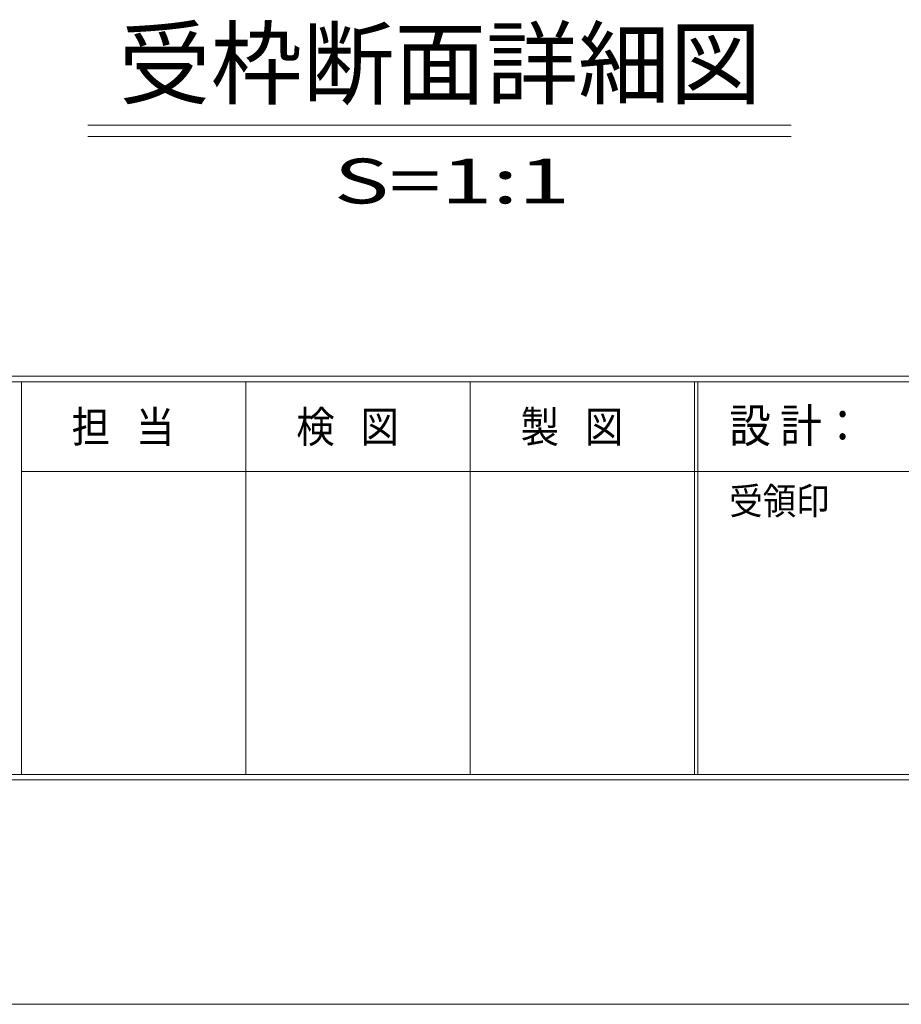
# Model space of a CAD drawing. Units: millimetres. Extents: x -1050 to 1050, y -743 to 742.
# Drawn here: x 116 to 312, y -743 to -523 of the extents above; entities that cross this region are included whole.
import ezdxf

# ---------------------------------------------------------------- set-up
doc = ezdxf.new("R2010")
doc.units = ezdxf.units.MM
doc.header["$LTSCALE"] = 5
doc.layers.add('7-図\u3000枠', color=7, linetype='Continuous')
doc.layers.add('寸法注釈', color=7, linetype='Continuous')
doc.styles.add('HG丸ｺﾞｼｯｸM-PRO', font='txt', dxfattribs={"height": 1})
doc.styles.add('ＭＳ ゴシック', font='msgothic.ttc', dxfattribs={"height": 1})

msp = doc.modelspace()

# ---------------------------------------------------------------- linework, layer by layer
at = {"layer": '7-図\u3000枠', "color": 4, "linetype": 'Continuous', "lineweight": 5}
for p, q in [((998.75, -602.5), (-973.75, -602.5)), ((998.75, -603.75), (-973.75, -603.75)), ((116.25, -691.25), (116.25, -603.75)), ((166.25, -691.25), (166.25, -603.75)), ((216.25, -691.25), (216.25, -603.75)), ((266.25, -691.25), (266.25, -603.75)), ((267, -691.25), (267, -603.75)), ((640.5, -623.75), (116.25, -623.75)), ((998.75, -691.25), (-973.75, -691.25)), ((1000, -692.5), (-975, -692.5))]:
    msp.add_line(p, q, dxfattribs=at)
at = {"layer": 'DEFPOINTS', "color": 4, "linetype": 'Continuous', "lineweight": 5}
msp.add_line((1050, -742.5), (-1050, -742.5), dxfattribs=at)
at = {"layer": '寸法注釈', "color": 2, "linetype": 'Continuous', "lineweight": 18}
for p, q in [((131.09, -546.55), (287.8, -546.55)), ((131.09, -549.05), (287.8, -549.05))]:
    msp.add_line(p, q, dxfattribs=at)

# ---------------------------------------------------------------- texts
at = {"layer": '7-図\u3000枠', "color": 5, "linetype": 'Continuous', "lineweight": 5, "style": 'ＭＳ ゴシック'}
for s, height, width, p in [('担   当', 7, 0.897143, (127.43, -617.27)), ('検   図', 7, 0.897143, (177.52, -617.27)), ('製   図', 7, 0.897143, (227.52, -617.27)), ('設 計：', 7.5, 0.905714, (274.04, -617.27)), ('受領印', 6, 0.91, (274.04, -633.31))]:
    msp.add_text(s, height=height, dxfattribs=dict(at, width=width)).set_placement(p)
at = {"layer": '寸法注釈', "color": 7, "linetype": 'Continuous', "lineweight": 18}
for s, height, style, width, p in [('受枠断面詳細図', 15.007, 'HG丸ｺﾞｼｯｸM-PRO', 0.999537, (137.98, -540.31)), ('S=1:1', 10, 'ＭＳ ゴシック', 1.52, (185.86, -563.99))]:
    msp.add_text(s, height=height, dxfattribs=dict(at, style=style, width=width)).set_placement(p)

doc.saveas('drawing.dxf')
